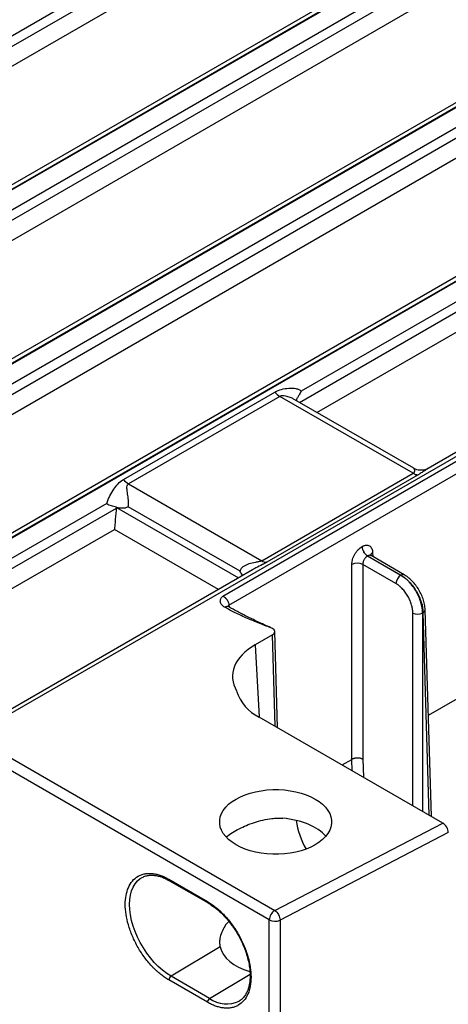
# Model space of a CAD drawing. Units: millimetres. Extents: x 17 to 584, y 10 to 410.
# Drawn here: x 492 to 503, y 71 to 96 of the extents above; entities that cross this region are included whole.
import ezdxf

# ---------------------------------------------------------------- set-up
doc = ezdxf.new("R2010")
doc.units = ezdxf.units.MM
doc.linetypes.add('SLD-Solid', pattern=[0])

msp = doc.modelspace()

# ---------------------------------------------------------------- linework, layer by layer
at = {"color": 7, "linetype": 'SLD-Solid', "lineweight": 25}
for p, q in [((478.949, 84.735), (544.967, 122.846)), ((544.985, 122.836), (478.967, 84.724)), ((545.213, 122.449), (479.193, 84.337)), ((480.776, 84.989), (544.939, 122.03)), ((481.002, 84.601), (545.166, 121.642)), ((548.686, 120.628), (482.664, 82.514)), ((482.824, 82.498), (548.842, 120.609)), ((548.86, 120.599), (482.842, 82.487)), ((549.088, 120.212), (483.068, 82.1)), ((484.651, 82.752), (548.814, 119.793)), ((484.877, 82.364), (549.041, 119.405)), ((549.756, 116.771), (486.539, 80.277)), ((486.699, 80.261), (549.916, 116.755)), ((549.934, 116.745), (486.717, 80.25)), ((553.826, 114.498), (490.49, 77.935)), ((496.926, 81.525), (553.935, 114.435)), ((497.085, 81.294), (554.076, 114.193)), ((508.736, 105.865), (487.315, 93.499)), ((512.451, 104.183), (490.539, 91.534)), ((508.704, 92.426), (498.94, 86.788)), ((512.454, 90.723), (502.201, 84.804)), ((494.373, 84.521), (498.265, 86.768)), ((498.394, 86.657), (494.502, 84.41)), ((501.819, 84.68), (498.394, 86.657)), ((501.832, 84.808), (498.781, 86.569)), ((497.927, 82.433), (501.819, 84.68)), ((501.949, 84.641), (498.057, 82.394)), ((494.502, 84.41), (497.927, 82.433)), ((493.943, 83.904), (486.943, 79.863)), ((488.526, 80.515), (494.193, 83.787)), ((494.196, 83.807), (494.195, 83.801)), ((497.373, 82.161), (494.499, 83.82)), ((488.752, 80.127), (494.143, 83.24)), ((500.504, 82.796), (500.507, 82.797)), ((500.646, 82.554), (500.648, 82.555)), ((501.5, 82.061), (500.646, 82.554)), ((500.648, 82.555), (501.502, 82.062)), ((501.59, 82.071), (500.736, 82.564)), ((500.243, 77.329), (500.243, 82.338)), ((500.526, 82.338), (500.526, 77.332)), ((501.375, 81.848), (500.526, 82.338)), ((497.693, 82.202), (490.329, 77.951)), ((501.502, 82.062), (501.5, 82.061)), ((497.08, 81.247), (497.078, 81.248)), ((497.085, 81.294), (497.087, 81.247)), ((502.058, 81.088), (502.075, 81.098)), ((502.288, 75.86), (502.127, 81.173)), ((498.202, 80.529), (497.762, 80.275)), ((498.335, 78.142), (498.26, 80.613)), ((502.209, 78.464), (504.429, 79.746)), ((502.58, 75.691), (497.861, 78.416)), ((490.49, 77.935), (498.264, 73.448)), ((498.122, 73.203), (490.348, 77.691)), ((499.993, 77.185), (500.243, 77.329)), ((498.264, 73.448), (502.58, 75.691)), ((502.721, 75.446), (498.398, 73.199)), ((494.854, 74.294), (494.878, 74.305)), ((494.854, 74.294), (494.878, 74.305)), ((495.541, 74.247), (496.531, 73.676)), ((495.558, 74.211), (496.548, 73.639)), ((498.122, 59.354), (498.122, 73.203)), ((498.398, 73.199), (498.398, 59.35)), ((496.857, 72.51), (495.597, 71.757)), ((496.531, 71.088), (495.541, 71.66)), ((496.587, 71.186), (495.597, 71.757)), ((497.371, 71.135), (497.348, 71.117)), ((497.371, 71.135), (497.348, 71.117))]:
    msp.add_line(p, q, dxfattribs=at)
at = {"color": 8, "linetype": 'SLD-Solid', "lineweight": 25}
for p, q in [((487.272, 93.213), (508.986, 105.748)), ((487.721, 92.954), (508.936, 105.201)), ((498.897, 86.502), (508.955, 92.308)), ((499.346, 86.243), (508.905, 91.761)), ((494.195, 83.801), (497.329, 81.992)), ((496.817, 81.696), (494.143, 83.24)), ((500.777, 82.646), (500.78, 82.538)), ((501.809, 76.136), (501.809, 81.088)), ((502.058, 81.088), (502.058, 75.993)), ((502.233, 75.892), (502.075, 81.098)), ((498.273, 78.178), (498.202, 80.529)), ((497.762, 80.275), (497.861, 78.416)), ((500.255, 77.033), (500.243, 77.329)), ((500.526, 77.332), (500.541, 76.868)), ((496.587, 71.186), (497.626, 71.806))]:
    msp.add_line(p, q, dxfattribs=at)
at = {"color": 7, "linetype": 'SLD-Solid', "lineweight": 25, "flags": 128}
msp.add_lwpolyline([(499.303, 76.309), (499.404, 76.245), (499.492, 76.174), (499.568, 76.099), (499.629, 76.019), (499.676, 75.937), (499.707, 75.852), (499.723, 75.765), (499.723, 75.678), (499.707, 75.591), (499.676, 75.506), (499.629, 75.424), (499.568, 75.344), (499.492, 75.269), (499.404, 75.198), (499.303, 75.134), (499.191, 75.075), (499.069, 75.024), (498.939, 74.981), (498.801, 74.945), (498.657, 74.919), (498.51, 74.9), (498.36, 74.891), (498.209, 74.891), (498.06, 74.9), (497.912, 74.919), (497.769, 74.945), (497.631, 74.981), (497.501, 75.024), (497.379, 75.075), (497.267, 75.134), (497.166, 75.198), (497.077, 75.269), (497.002, 75.344), (496.94, 75.424), (496.894, 75.506), (496.863, 75.591), (496.847, 75.678), (496.847, 75.765), (496.863, 75.852), (496.894, 75.937), (496.94, 76.019), (497.002, 76.099), (497.077, 76.174), (497.166, 76.245), (497.267, 76.309), (497.379, 76.368), (497.501, 76.419), (497.631, 76.462), (497.769, 76.498), (497.912, 76.524), (498.06, 76.543), (498.209, 76.552), (498.36, 76.552), (498.51, 76.543), (498.657, 76.524), (498.801, 76.498), (498.939, 76.462), (499.069, 76.419), (499.191, 76.368), (499.303, 76.309)], dxfattribs=at)
at = {"color": 8, "linetype": 'SLD-Solid', "lineweight": 25, "flags": 128}
msp.add_lwpolyline([(495.597, 71.757), (495.486, 71.828), (495.376, 71.912), (495.268, 72.007), (495.164, 72.113), (495.065, 72.229), (494.971, 72.353), (494.885, 72.484), (494.806, 72.62), (494.736, 72.76), (494.675, 72.903), (494.625, 73.047), (494.585, 73.19), (494.556, 73.331), (494.539, 73.468), (494.533, 73.6), (494.539, 73.725), (494.556, 73.842), (494.585, 73.949), (494.625, 74.046), (494.675, 74.132), (494.736, 74.205), (494.806, 74.264), (494.854, 74.294)], dxfattribs=at)
at = {"color": 7, "linetype": 'SLD-Solid', "lineweight": 25}
for centre, radius, start, end in [((498.656, 87.093), 0.509, 219.7353, 239.0479), ((494.764, 84.847), 0.509, 219.7353, 239.0479), ((501.954, 84.897), 0.255, 238.1005, 268.7939), ((500.812, 82.813), 0.308, 183.2297, 237.3477), ((500.814, 82.815), 0.308, 183.2297, 237.3477), ((498.062, 82.65), 0.255, 238.1005, 268.7939), ((500.384, 82.054), 0.317, 63.5265, 116.4735), ((501.646, 81.832), 0.271, 122.6523, 176.7703), ((501.933, 81.338), 0.279, 243.5265, 296.4735), ((498.362, 79.432), 1.134, 197.7967, 243.7477), ((500.948, 76.1), 2.166, 188.9994, 209.789), ((498.429, 73.189), 0.307, 122.6055, 177.3945), ((498.264, 73.478), 0.31, 242.7384, 295.5295), ((495.664, 71.654), 0.123, 123.2297, 177.3477), ((496.654, 71.082), 0.123, 123.2297, 177.3477)]:
    msp.add_arc(centre, radius, start, end, dxfattribs=at)
at = {"color": 8, "linetype": 'SLD-Solid', "lineweight": 25}
for centre, radius, start, end in [((500.818, 82.556), 0.0994, 114.3243, 177.8613), ((501.554, 81.992), 0.0869, 65.0791, 126.2314), ((497.038, 81.157), 0.0988, 65.0785, 126.2258), ((502.039, 81.178), 0.0882, 294.4649, 356.3454), ((495.579, 74.243), 0.0384, 172.814, 235.8738), ((496.569, 73.671), 0.0384, 172.788, 236.1348), ((497.025, 71.787), 0.745, 233.9229, 295.7174)]:
    msp.add_arc(centre, radius, start, end, dxfattribs=at)
at = {"color": 7, "linetype": 'SLD-Solid', "lineweight": 25}
for centre, major_axis, ratio, start_param, end_param in [((493.916, 83.698), (0.195, 0.349), 0.587367, 5.273039, 5.314135), ((498.06, 80.611), (0.2, 0), 0.577112, 5.497939, 7.068431), ((499.178, 79.46), (2.002, 0.002), 0.57676, 2.355435, 3.469243), ((498.285, 75.006), (1.44, -0.021), 0.567125, 0.466358, 1.451284), ((502.58, 75.528), (-0.1, 0.173), 0.577381, 3.925701, 5.496497), ((498.285, 72.632), (1.44, 0.022), 0.587275, 3.260496, 4.223559)]:
    msp.add_ellipse(centre, major_axis=major_axis, ratio=ratio, start_param=start_param, end_param=end_param, dxfattribs=at)
for points, knots in [([(498.265, 86.768), (498.369, 86.828), (498.497, 86.858), (498.683, 86.871), (498.745, 86.869), (498.83, 86.854), (498.858, 86.846), (498.906, 86.824), (498.927, 86.809), (498.94, 86.788)], [0, 0, 0, 0, 0.5, 0.5, 0.75, 0.75, 0.875, 0.875, 1, 1, 1, 1]), ([(498.94, 86.788), (498.939, 86.788), (498.924, 86.753), (498.894, 86.695), (498.858, 86.643), (498.844, 86.621)], [0, 0, 0, 0, 0.013043, 0.59114, 1, 1, 1, 1]), ([(498.834, 86.538), (498.833, 86.543), (498.829, 86.555), (498.83, 86.585), (498.838, 86.611), (498.842, 86.618), (498.844, 86.621)], [0, 0, 0, 0, 0.173538, 0.471375, 0.740707, 1, 1, 1, 1]), ([(502.201, 84.804), (502.2, 84.804), (502.184, 84.794), (502.144, 84.777), (502.084, 84.761), (502.018, 84.755), (501.948, 84.762), (501.885, 84.78), (501.848, 84.8), (501.833, 84.809)], [0, 0, 0, 0, 0.028092, 0.182835, 0.346465, 0.513324, 0.683974, 0.866199, 1, 1, 1, 1]), ([(493.943, 83.904), (493.954, 83.938), (493.968, 83.973), (493.996, 84.04), (494.012, 84.072), (494.058, 84.163), (494.09, 84.219), (494.159, 84.322), (494.195, 84.369), (494.275, 84.454), (494.321, 84.491), (494.373, 84.521)], [0, 0, 0, 0, 0.125, 0.125, 0.25, 0.25, 0.5, 0.5, 0.75, 0.75, 1, 1, 1, 1]), ([(494.499, 83.82), (494.504, 83.846), (494.506, 83.874), (494.506, 83.933), (494.504, 83.962), (494.497, 84.048), (494.488, 84.101), (494.473, 84.202), (494.465, 84.249), (494.462, 84.316), (494.462, 84.338), (494.471, 84.379), (494.481, 84.398), (494.502, 84.41)], [0, 0, 0, 0, 0.125, 0.125, 0.25, 0.25, 0.5, 0.5, 0.75, 0.75, 0.875, 0.875, 1, 1, 1, 1]), ([(494.196, 83.807), (494.154, 83.824), (494.108, 83.833), (494.04, 83.849), (494.018, 83.855), (493.977, 83.874), (493.959, 83.887), (493.943, 83.904)], [0, 0, 0, 0, 0.5, 0.5, 0.75, 0.75, 1, 1, 1, 1]), ([(494.193, 83.787), (494.186, 83.738), (494.18, 83.684), (494.17, 83.578), (494.166, 83.526), (494.159, 83.43), (494.155, 83.386), (494.149, 83.307), (494.146, 83.27), (494.143, 83.24)], [0, 0, 0, 0, 0.25, 0.25, 0.5, 0.5, 0.75, 0.75, 1, 1, 1, 1]), ([(494.196, 83.807), (494.249, 83.797), (494.301, 83.791), (494.378, 83.79), (494.404, 83.792), (494.453, 83.801), (494.477, 83.809), (494.499, 83.82)], [0, 0, 0, 0, 0.5, 0.5, 0.75, 0.75, 1, 1, 1, 1]), ([(500.243, 82.338), (500.243, 82.348), (500.244, 82.368), (500.247, 82.398), (500.253, 82.43), (500.264, 82.474), (500.284, 82.532), (500.318, 82.6), (500.359, 82.664), (500.406, 82.719), (500.455, 82.764), (500.488, 82.785), (500.504, 82.796)], [0, 0, 0, 0, 0.060306, 0.120131, 0.180003, 0.240449, 0.370117, 0.500152, 0.629812, 0.759839, 0.879826, 1, 1, 1, 1]), ([(500.507, 82.797), (500.515, 82.802), (500.532, 82.811), (500.556, 82.821), (500.58, 82.828), (500.613, 82.834), (500.653, 82.833), (500.696, 82.818), (500.731, 82.79), (500.756, 82.75), (500.773, 82.702), (500.776, 82.665), (500.777, 82.646)], [0, 0, 0, 0, 0.060297, 0.120113, 0.179977, 0.240416, 0.370073, 0.500104, 0.629768, 0.759806, 0.879808, 1, 1, 1, 1]), ([(500.646, 82.554), (500.64, 82.55), (500.627, 82.542), (500.607, 82.525), (500.587, 82.503), (500.568, 82.477), (500.551, 82.446), (500.537, 82.411), (500.527, 82.374), (500.526, 82.35), (500.526, 82.338)], [0, 0, 0, 0, 0.096033, 0.200346, 0.312937, 0.433806, 0.562951, 0.700367, 0.846052, 1, 1, 1, 1]), ([(500.738, 82.563), (500.732, 82.567), (500.724, 82.572), (500.723, 82.569), (500.723, 82.568)], [0, 0, 0, 0, 0.812157, 1, 1, 1, 1]), ([(497.927, 82.433), (497.906, 82.421), (497.877, 82.412), (497.82, 82.399), (497.792, 82.394), (497.707, 82.378), (497.652, 82.366), (497.548, 82.335), (497.498, 82.315), (497.435, 82.271), (497.415, 82.254), (497.386, 82.212), (497.376, 82.188), (497.373, 82.161)], [0, 0, 0, 0, 0.125, 0.125, 0.25, 0.25, 0.5, 0.5, 0.75, 0.75, 0.875, 0.875, 1, 1, 1, 1]), ([(497.436, 82.054), (497.433, 82.058), (497.409, 82.089), (497.389, 82.127), (497.373, 82.161), (497.373, 82.161)], [0, 0, 0, 0, 0.126528, 0.980119, 1, 1, 1, 1]), ([(502.058, 81.088), (502.058, 81.174), (502.043, 81.268), (501.987, 81.457), (501.946, 81.553), (501.843, 81.733), (501.781, 81.817), (501.646, 81.959), (501.573, 82.018), (501.5, 82.061)], [0, 0, 0, 0, 0.25, 0.25, 0.5, 0.5, 0.75, 0.75, 1, 1, 1, 1]), ([(501.502, 82.062), (501.576, 82.02), (501.649, 81.961), (501.785, 81.819), (501.848, 81.736), (501.954, 81.558), (501.997, 81.463), (502.057, 81.276), (502.073, 81.183), (502.075, 81.098)], [0, 0, 0, 0, 0.25, 0.25, 0.5, 0.5, 0.75, 0.75, 1, 1, 1, 1]), ([(502.127, 81.173), (502.123, 81.219), (502.116, 81.31), (502.076, 81.452), (502.02, 81.588), (501.949, 81.716), (501.867, 81.83), (501.778, 81.928), (501.685, 82.011), (501.622, 82.051), (501.59, 82.071)], [0, 0, 0, 0, 0.139591, 0.27445, 0.404893, 0.531188, 0.653615, 0.772414, 0.887807, 1, 1, 1, 1]), ([(501.809, 81.088), (501.809, 81.101), (501.808, 81.127), (501.805, 81.168), (501.799, 81.209), (501.79, 81.251), (501.773, 81.318), (501.741, 81.41), (501.685, 81.523), (501.616, 81.629), (501.547, 81.71), (501.484, 81.77), (501.43, 81.814), (501.394, 81.836), (501.375, 81.848)], [0, 0, 0, 0, 0.04832, 0.096252, 0.144067, 0.192036, 0.240427, 0.37014, 0.500071, 0.629776, 0.7597, 0.83996, 0.91964, 1, 1, 1, 1]), ([(496.98, 81.237), (496.972, 81.242), (496.957, 81.251), (496.936, 81.267), (496.918, 81.283), (496.897, 81.306), (496.876, 81.337), (496.863, 81.375), (496.862, 81.414), (496.872, 81.453), (496.892, 81.491), (496.914, 81.513), (496.926, 81.525)], [0, 0, 0, 0, 0.062484, 0.124766, 0.187299, 0.250529, 0.375529, 0.500126, 0.624291, 0.750017, 0.874858, 1, 1, 1, 1]), ([(496.926, 81.525), (496.933, 81.521), (496.948, 81.513), (496.968, 81.5), (496.985, 81.486), (496.999, 81.472), (497.011, 81.46), (497.02, 81.449), (497.027, 81.441), (497.032, 81.434), (497.035, 81.43), (497.045, 81.417), (497.06, 81.391), (497.075, 81.353), (497.084, 81.32), (497.085, 81.301), (497.085, 81.294)], [0, 0, 0, 0, 0.093907, 0.178077, 0.252506, 0.31719, 0.372124, 0.417305, 0.452732, 0.478401, 0.494313, 0.500465, 0.64151, 0.784909, 0.911961, 1, 1, 1, 1]), ([(498.202, 80.692), (498.094, 80.734), (497.93, 80.798), (497.718, 80.885), (497.557, 80.952), (497.401, 81.021), (497.249, 81.094), (497.108, 81.165), (497.022, 81.214), (496.98, 81.237)], [0, 0, 0, 0, 0.251941, 0.384479, 0.502856, 0.638064, 0.765891, 0.886479, 1, 1, 1, 1]), ([(498.202, 80.692), (498.089, 80.744), (497.874, 80.841), (497.573, 80.985), (497.311, 81.117), (497.153, 81.206), (497.08, 81.247)], [0, 0, 0, 0, 0.297253, 0.562982, 0.797179, 1, 1, 1, 1]), ([(500.526, 77.332), (500.519, 77.335), (500.505, 77.342), (500.482, 77.35), (500.459, 77.356), (500.434, 77.36), (500.41, 77.362), (500.386, 77.363), (500.363, 77.362), (500.342, 77.36), (500.321, 77.357), (500.302, 77.352), (500.285, 77.347), (500.27, 77.342), (500.256, 77.336), (500.247, 77.331), (500.243, 77.329)], [0, 0, 0, 0, 0.089465, 0.176156, 0.260073, 0.341216, 0.419584, 0.495178, 0.567997, 0.63804, 0.705307, 0.769798, 0.831513, 0.890452, 0.946614, 1, 1, 1, 1]), ([(497.019, 75.334), (497.025, 75.34), (497.065, 75.379), (497.174, 75.45), (497.34, 75.545), (497.532, 75.634), (497.736, 75.711), (497.957, 75.775), (498.156, 75.809), (498.328, 75.821), (498.422, 75.817), (498.469, 75.814)], [0, 0, 0, 0, 0.024822, 0.164224, 0.308336, 0.437609, 0.57051, 0.70275, 0.838441, 0.918761, 1, 1, 1, 1]), ([(495.541, 71.66), (495.523, 71.67), (495.488, 71.691), (495.435, 71.726), (495.383, 71.763), (495.331, 71.803), (495.28, 71.846), (495.229, 71.891), (495.178, 71.938), (495.11, 72.007), (495.025, 72.101), (494.926, 72.224), (494.833, 72.356), (494.719, 72.541), (494.598, 72.784), (494.495, 73.073), (494.434, 73.349), (494.414, 73.604), (494.434, 73.837), (494.495, 74.042), (494.598, 74.213), (494.719, 74.315), (494.833, 74.368), (494.926, 74.393), (495.025, 74.402), (495.126, 74.397), (495.228, 74.379), (495.331, 74.348), (495.435, 74.305), (495.506, 74.267), (495.541, 74.247)], [0, 0, 0, 0, 0.0151257, 0.0301521, 0.0451122, 0.0600398, 0.0749687, 0.0899328, 0.1049657, 0.1201006, 0.1522561, 0.184454, 0.2172937, 0.2501767, 0.3158115, 0.3800823, 0.4400279, 0.5000162, 0.5599618, 0.6199501, 0.6842209, 0.7498557, 0.7826954, 0.8155784, 0.8477339, 0.8799318, 0.9100761, 0.9399554, 0.96984, 1, 1, 1, 1]), ([(494.878, 74.305), (494.894, 74.312), (494.936, 74.332), (495.017, 74.35), (495.114, 74.355), (495.217, 74.344), (495.321, 74.319), (495.435, 74.277), (495.516, 74.233), (495.558, 74.211)], [0, 0, 0, 0, 0.089488, 0.239429, 0.40521, 0.540101, 0.684124, 0.837384, 1, 1, 1, 1]), ([(496.531, 73.676), (496.549, 73.665), (496.584, 73.645), (496.637, 73.61), (496.689, 73.572), (496.741, 73.532), (496.793, 73.49), (496.843, 73.445), (496.894, 73.397), (496.962, 73.329), (497.047, 73.235), (497.146, 73.112), (497.239, 72.98), (497.353, 72.794), (497.475, 72.552), (497.578, 72.263), (497.639, 71.987), (497.658, 71.732), (497.639, 71.499), (497.578, 71.293), (497.475, 71.123), (497.353, 71.021), (497.239, 70.967), (497.146, 70.943), (497.048, 70.933), (496.946, 70.938), (496.844, 70.957), (496.741, 70.988), (496.637, 71.03), (496.567, 71.069), (496.531, 71.088)], [0, 0, 0, 0, 0.0151257, 0.0301521, 0.0451122, 0.0600398, 0.0749687, 0.0899328, 0.1049657, 0.1201006, 0.1522561, 0.184454, 0.2172937, 0.2501767, 0.3158115, 0.3800823, 0.4400279, 0.5000162, 0.5599618, 0.6199501, 0.6842209, 0.7498557, 0.7826954, 0.8155784, 0.8477339, 0.8799318, 0.9100761, 0.9399554, 0.96984, 1, 1, 1, 1]), ([(496.548, 73.639), (496.604, 73.604), (496.717, 73.533), (496.885, 73.387), (497.049, 73.213), (497.2, 73.016), (497.329, 72.808), (497.432, 72.603), (497.51, 72.41), (497.565, 72.231), (497.603, 72.063), (497.625, 71.902), (497.631, 71.748), (497.622, 71.621), (497.604, 71.517), (497.582, 71.435), (497.551, 71.353), (497.506, 71.269), (497.447, 71.19), (497.395, 71.152), (497.371, 71.135)], [0, 0, 0, 0, 0.068017, 0.137679, 0.208963, 0.281708, 0.351618, 0.416601, 0.476636, 0.531707, 0.583787, 0.636403, 0.689598, 0.743115, 0.778694, 0.81417, 0.850529, 0.895442, 0.950487, 1, 1, 1, 1]), ([(498.264, 73.448), (498.299, 73.425), (498.334, 73.385), (498.383, 73.293), (498.398, 73.241), (498.398, 73.199)], [0, 0, 0, 0, 0.5, 0.5, 1, 1, 1, 1]), ([(497.082, 73.162), (497.074, 73.155), (497.02, 73.108), (496.95, 73), (496.877, 72.846), (496.847, 72.708), (496.842, 72.595), (496.852, 72.538), (496.857, 72.51)], [0, 0, 0, 0, 0.041456, 0.262695, 0.492264, 0.721777, 0.860905, 1, 1, 1, 1])]:
    msp.add_open_spline(points, degree=3, knots=knots, dxfattribs=at)
at = {"color": 8, "linetype": 'SLD-Solid', "lineweight": 25}
for points, knots in [([(498.781, 86.569), (498.756, 86.582), (498.699, 86.613), (498.615, 86.644), (498.534, 86.665), (498.473, 86.673), (498.424, 86.67), (498.403, 86.661), (498.394, 86.657)], [0, 0, 0, 0, 0.205476, 0.472424, 0.640372, 0.811408, 0.917768, 1, 1, 1, 1]), ([(501.819, 84.68), (501.827, 84.685), (501.845, 84.697), (501.855, 84.716), (501.858, 84.729), (501.86, 84.748), (501.856, 84.771), (501.845, 84.794), (501.836, 84.807), (501.832, 84.807), (501.832, 84.808)], [0, 0, 0, 0, 0.094487, 0.194912, 0.30006, 0.311707, 0.539046, 0.77042, 0.985539, 1, 1, 1, 1]), ([(502.201, 84.804), (502.186, 84.795), (502.152, 84.775), (502.101, 84.739), (502.049, 84.703), (502.01, 84.678), (501.976, 84.657), (501.958, 84.647), (501.949, 84.641)], [0, 0, 0, 0, 0.211177, 0.491403, 0.658723, 0.826906, 0.913361, 1, 1, 1, 1]), ([(500.738, 82.563), (500.734, 82.564), (500.72, 82.573), (500.689, 82.574), (500.661, 82.561), (500.648, 82.555)], [0, 0, 0, 0, 0.142588, 0.603789, 1, 1, 1, 1]), ([(498.057, 82.394), (498.02, 82.374), (497.933, 82.326), (497.805, 82.265), (497.72, 82.217), (497.693, 82.202)], [0, 0, 0, 0, 0.3280642, 0.7837218, 1, 1, 1, 1]), ([(497.078, 81.248), (497.065, 81.252), (497.064, 81.268), (497.076, 81.283), (497.085, 81.294)], [0, 0, 0, 0, 0.2435493, 1, 1, 1, 1])]:
    msp.add_open_spline(points, degree=3, knots=knots, dxfattribs=at)

doc.saveas('drawing.dxf')
